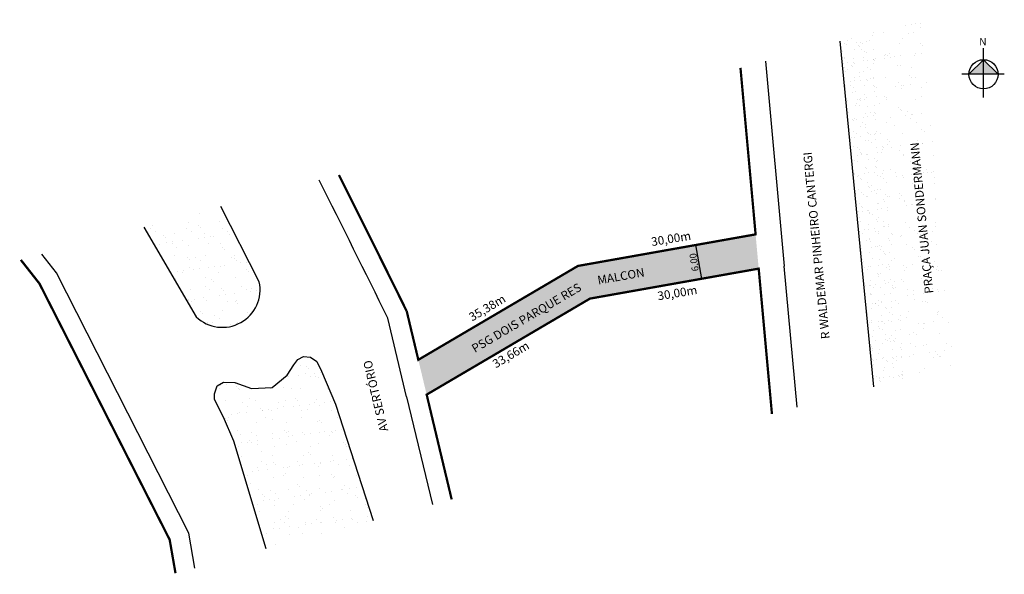
# Model space of a CAD drawing. Units: millimetres. Extents: x 84 to 256, y 230 to 327.
import ezdxf
from ezdxf.enums import TextEntityAlignment as Align

# ---------------------------------------------------------------- set-up
doc = ezdxf.new("R2010")
doc.units = ezdxf.units.MM
doc.styles.add('ARIAL', font='arial.ttf')
doc.styles.get("Standard").update_dxf_attribs({"font": 'arial.ttf'})

msp = doc.modelspace()

# ---------------------------------------------------------------- hatches: boundary and pattern name
h = msp.add_hatch()
h.set_pattern_fill('AR-SAND', color=256, scale=0.08, style=0)
h.paths.add_polyline_path([(239.13, 264.33), (247.11, 266.46), (241.37, 327.03), (233.63, 324.96)])
h = msp.add_hatch()
h.set_pattern_fill('AR-SAND', color=256, scale=0.05, style=0)
h.paths.add_polyline_path([(233.09, 262.71), (238.92, 264.27), (233.05, 324.8), (227.22, 323.25)])
at = {"linetype": 'ByBlock'}
for points in [[(252.35, 320.02), (249.79, 317.46), (252.35, 317.46)], [(254.91, 317.46), (252.35, 317.46), (252.35, 320.02)]]:
    msp.add_hatch(color=7, dxfattribs=at).paths.add_polyline_path(points)
h = msp.add_hatch()
h.set_pattern_fill('AR-SAND', color=256, scale=0.08, style=0)
h.paths.add_polyline_path([(118.82, 294.29), (105.34, 290.69), (114.53, 274.98, 0.73913), (125.56, 281.11)])
h.paths.add_polyline_path([(126.77, 234.32), (145.51, 239.32), (138.9, 259.67), (136.43, 265.47), (135.65, 267.14), (134.54, 267.92), (133.31, 268.04), (132.3, 267.53), (131.58, 266.59), (130.46, 264.75), (127.84, 262.57), (124.21, 262.41), (121.26, 263.46), (119.3, 263.52), (118.19, 262.91), (117.74, 261.51), (117.74, 260.51), (119.3, 257.39), (121.13, 253.22)])
msp.add_hatch(color=51).paths.add_polyline_path([(212.45, 289.42), (181.34, 283.89), (153.4, 267.45), (154.86, 261.35), (183.45, 278.17), (212.99, 283.42)])

# ---------------------------------------------------------------- linework, layer by layer
for p, q in [((252.35, 313.41), (252.35, 322.05)), ((252.35, 320.02), (249.79, 317.46)), ((254.91, 317.46), (252.35, 320.02)), ((255.99, 317.46), (248.57, 317.46))]:
    msp.add_line(p, q, dxfattribs=at)
msp.add_line((203.04, 281.65), (201.99, 287.56))
for points in [[(227.22, 323.25), (233.09, 262.71)], [(227.22, 323.25), (233.09, 262.71)], [(214.21, 319.77), (217.47, 283.83)], [(125.56, 281.11), (118.82, 294.29)], [(105.34, 290.69), (114.53, 274.98), (114.53, 274.98)], [(114.28, 230.98), (113.23, 237.06), (90.04, 282.69), (87.49, 285.93)], [(219.72, 259.14), (217.47, 283.83)], [(126.77, 234.32), (121.13, 253.22), (119.3, 257.39), (117.74, 260.51), (117.74, 261.51), (118.19, 262.91), (119.3, 263.52), (121.26, 263.46), (124.21, 262.41), (127.84, 262.57), (130.46, 264.75), (131.58, 266.59), (132.3, 267.53), (133.31, 268.04), (134.54, 267.92), (135.65, 267.14), (136.43, 265.47), (138.9, 259.67), (145.51, 239.32)], [(151.36, 260.94), (155.86, 242.08)]]:
    msp.add_lwpolyline(points)
at = {"const_width": 0.4}
msp.add_lwpolyline([(209.8, 318.59), (212.45, 289.42), (181.34, 283.89), (153.4, 267.45), (151.37, 275.96, 0.001659), (139.5, 299.82)], format="xyb", dxfattribs=at)
msp.add_lwpolyline([(151.36, 260.94), (148.06, 274.76, 0.00168), (136.05, 298.9, 0.00168)], format="xyb")
for points in [[(110.89, 230.07), (109.87, 235.94), (87.07, 280.8), (83.81, 284.95)], [(215.31, 257.96), (212.99, 283.42), (183.45, 278.17), (154.86, 261.35), (159.24, 242.99)]]:
    msp.add_lwpolyline(points, dxfattribs=at)
at = {"linetype": 'ByBlock'}
msp.add_circle((252.35, 317.46), 2.56, dxfattribs=at)
msp.add_arc((119.1, 279.74), 6.6, 226.1455, 12.0224)

# ---------------------------------------------------------------- texts
at = {"style": 'ARIAL'}
for s, height, rotation, p in [('PRAÇA JUAN SONDERMANN', 1.5, 95.5402, (242.29, 292.36)), ('R WALDEMAR PINHEIRO CANTERGI', 1.5, 95.5402, (223.84, 287.54)), ('6,00', 1.2, 98.5937, (202.27, 284.62)), (' MALCON', 1.5, 10.0742, (188.78, 281.32)), ('PSG DOIS PARQUE RES ', 1.5, 30.4643, (172.9, 274.28)), ('AV SERTÓRIO', 1.5, 103.4215, (146.67, 261.29))]:
    msp.add_text(s, height=height, rotation=rotation, dxfattribs=at).set_placement(p, align=Align.CENTER)
at = {"linetype": 'ByBlock', "insert": (252.88, 322.53), "char_height": 1.3075, "width": 7.0148, "attachment_point": 1, "rotation": 180}
msp.add_mtext('{\\fArial|b1|i0|c0|p34;N}', dxfattribs=at)
at = {"char_height": 1.5, "attachment_point": 5, "style": 'ARIAL'}
for s, insert, rotation in [('30,00m', (197.68, 288.47), 9.2427), ('30,00m', (198.78, 278.98), 9.2427), ('35,38m', (165.56, 276.4), 30.4643), ('33,66m', (169.7, 268.19), 30.4643)]:
    msp.add_mtext(s, dxfattribs=dict(at, insert=insert, rotation=rotation))

doc.saveas('drawing.dxf')
